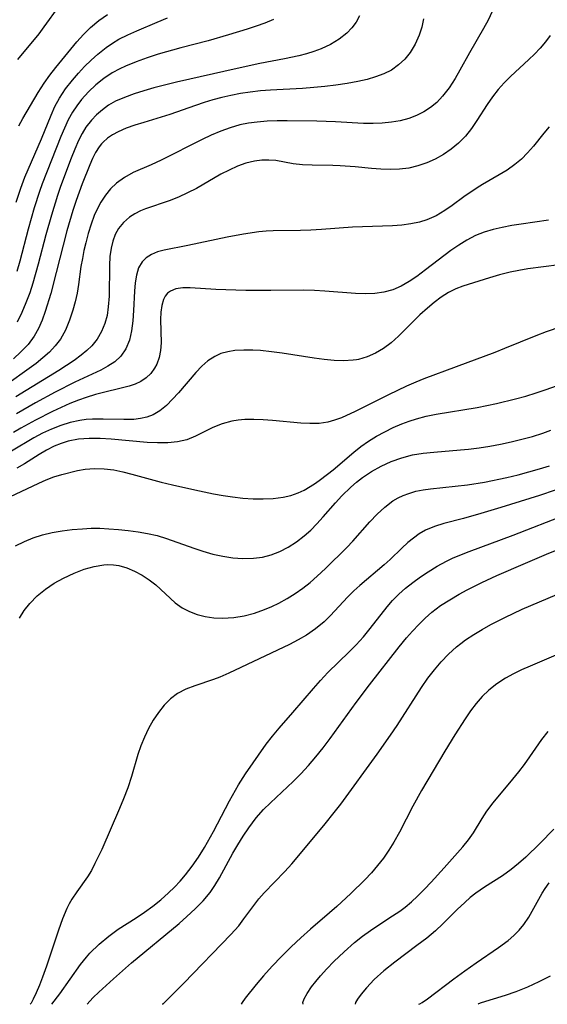
# Model space of a CAD drawing. Extents: x 1630312 to 1638514, y 2789211 to 2797413.
# Drawn here: x 1631448 to 1631537, y 2789211 to 2789377 of the extents above; entities that cross this region are included whole.
import ezdxf

# ---------------------------------------------------------------- set-up
doc = ezdxf.new("R2010")
doc.units = 0

msp = doc.modelspace()

# ---------------------------------------------------------------- linework, layer by layer
at = {"layer": 'WIL_016_Contours', "color": 0}
for points in [[(1631449.64, 2789211, 236), (1631449.64, 2789211, 236)], [(1631453.29, 2789211, 238), (1631453.29, 2789211, 238)], [(1631459.25, 2789211, 240), (1631459.25, 2789211, 240)], [(1631472.02, 2789211, 242), (1631471.92, 2789211, 242), (1631471.92, 2789211, 242)], [(1631485.22, 2789211, 244), (1631485.22, 2789211, 244)], [(1631495.71, 2789211, 246), (1631495.71, 2789211, 246)], [(1631504.49, 2789211, 248), (1631504.49, 2789211, 248)], [(1631515.25, 2789211, 250), (1631515.25, 2789211, 250)], [(1631525.21, 2789211, 252), (1631525.21, 2789211, 252)]]:
    msp.add_polyline3d(points, dxfattribs=at)
at = {"layer": 'WIL_025_Contours', "color": 0}
for points in [[(1631527.58, 2789378.48, 218), (1631526.94, 2789377.04, 218), (1631526.14, 2789375.59, 218), (1631523.75, 2789371.5, 218), (1631522.17, 2789368.59, 218), (1631521.35, 2789367.16, 218), (1631520.34, 2789365.61, 218), (1631519.23, 2789364.18, 218), (1631518.25, 2789363.14, 218), (1631517.21, 2789362.29, 218), (1631516.06, 2789361.56, 218), (1631514.84, 2789360.94, 218), (1631513.54, 2789360.45, 218), (1631512.09, 2789360.06, 218), (1631510.59, 2789359.79, 218), (1631509.06, 2789359.63, 218), (1631507.5, 2789359.57, 218), (1631505.87, 2789359.6, 218), (1631501.17, 2789359.88, 218), (1631498.01, 2789360.01, 218), (1631493.03, 2789360.06, 218), (1631491.31, 2789360.03, 218), (1631489.61, 2789359.96, 218), (1631487.92, 2789359.83, 218), (1631486.47, 2789359.63, 218), (1631485.04, 2789359.34, 218), (1631483.4, 2789358.87, 218), (1631481.79, 2789358.28, 218), (1631480.2, 2789357.6, 218), (1631478.64, 2789356.87, 218), (1631471.76, 2789353.41, 218), (1631470.06, 2789352.64, 218), (1631467.03, 2789351.31, 218), (1631465.55, 2789350.5, 218), (1631464.2, 2789349.53, 218), (1631463.22, 2789348.57, 218), (1631462.34, 2789347.49, 218), (1631461.57, 2789346.3, 218), (1631461.12, 2789345.48, 218), (1631460.47, 2789344.06, 218), (1631459.91, 2789342.58, 218), (1631459.43, 2789341.04, 218), (1631459.01, 2789339.48, 218), (1631458.71, 2789338.14, 218), (1631458.45, 2789336.79, 218), (1631458.22, 2789335.44, 218), (1631457.82, 2789332.44, 218), (1631457.58, 2789330.97, 218), (1631457.26, 2789329.53, 218), (1631456.87, 2789328.12, 218), (1631456.3, 2789326.4, 218), (1631455.61, 2789324.75, 218), (1631454.75, 2789323.22, 218), (1631453.88, 2789322.09, 218), (1631452.88, 2789321.04, 218), (1631451.79, 2789320.05, 218), (1631450.63, 2789319.1, 218), (1631449.09, 2789317.96, 218), (1631443.06, 2789313.68, 218)], [(1631447.55, 2789370.41, 206), (1631451.14, 2789374.72, 206), (1631452.01, 2789375.87, 206), (1631454.54, 2789379.4, 206)], [(1631516, 2789377.22, 216), (1631515.71, 2789375.84, 216), (1631515.26, 2789374.5, 216), (1631514.59, 2789372.99, 216), (1631513.74, 2789371.57, 216), (1631512.84, 2789370.45, 216), (1631511.79, 2789369.46, 216), (1631510.61, 2789368.61, 216), (1631509.32, 2789367.96, 216), (1631507.94, 2789367.44, 216), (1631506.48, 2789367.01, 216), (1631504.96, 2789366.67, 216), (1631503.12, 2789366.32, 216), (1631501.24, 2789366.04, 216), (1631499.37, 2789365.82, 216), (1631497.48, 2789365.65, 216), (1631495.58, 2789365.5, 216), (1631490.21, 2789365.2, 216), (1631488.49, 2789365.08, 216), (1631486.78, 2789364.9, 216), (1631485.14, 2789364.64, 216), (1631483.51, 2789364.32, 216), (1631481.99, 2789363.97, 216), (1631480.49, 2789363.56, 216), (1631479.01, 2789363.12, 216), (1631477.54, 2789362.65, 216), (1631473.21, 2789361.11, 216), (1631471.77, 2789360.64, 216), (1631468.81, 2789359.78, 216), (1631467.3, 2789359.31, 216), (1631465.85, 2789358.79, 216), (1631464.49, 2789358.19, 216), (1631463.56, 2789357.68, 216), (1631462.71, 2789357.11, 216), (1631461.96, 2789356.43, 216), (1631461.7, 2789356.15, 216), (1631461.29, 2789355.64, 216), (1631460.69, 2789354.71, 216), (1631460.18, 2789353.71, 216), (1631459.71, 2789352.62, 216), (1631458.41, 2789349.39, 216), (1631457.4, 2789346.62, 216), (1631456.85, 2789344.93, 216), (1631455.85, 2789341.46, 216), (1631454.05, 2789334.45, 216), (1631453.11, 2789330.93, 216), (1631452.2, 2789327.88, 216), (1631451.68, 2789326.41, 216), (1631451.06, 2789325.01, 216), (1631450.32, 2789323.7, 216), (1631449.28, 2789322.33, 216), (1631448.09, 2789321.07, 216), (1631446.82, 2789319.9, 216)], [(1631447.31, 2789346.34, 210), (1631448.05, 2789348.68, 210), (1631448.72, 2789350.51, 210), (1631451.54, 2789357.03, 210), (1631453.16, 2789360.99, 210), (1631453.83, 2789362.45, 210), (1631454.58, 2789363.85, 210), (1631455.62, 2789365.42, 210), (1631456.78, 2789366.91, 210), (1631457.79, 2789368.07, 210), (1631458.83, 2789369.18, 210), (1631459.92, 2789370.25, 210), (1631461.05, 2789371.28, 210), (1631462.45, 2789372.41, 210), (1631463.51, 2789373.14, 210), (1631464.62, 2789373.79, 210), (1631466.11, 2789374.54, 210), (1631467.64, 2789375.22, 210), (1631471.09, 2789376.67, 210), (1631472.79, 2789377.43, 210)], [(1631490.68, 2789377.16, 212), (1631489.25, 2789376.54, 212), (1631487.76, 2789376, 212), (1631486.24, 2789375.5, 212), (1631483.11, 2789374.55, 212), (1631479.68, 2789373.56, 212), (1631475.08, 2789372.34, 212), (1631471.25, 2789371.26, 212), (1631469.36, 2789370.66, 212), (1631467.52, 2789370.01, 212), (1631465.73, 2789369.28, 212), (1631464.78, 2789368.84, 212), (1631463.49, 2789368.14, 212), (1631462.06, 2789367.18, 212), (1631460.72, 2789366.1, 212), (1631459.47, 2789364.91, 212), (1631458.32, 2789363.64, 212), (1631457.51, 2789362.59, 212), (1631456.78, 2789361.5, 212), (1631456.06, 2789360.19, 212), (1631455.42, 2789358.83, 212), (1631454.83, 2789357.42, 212), (1631451.66, 2789349.41, 212), (1631451.2, 2789348.14, 212), (1631450.31, 2789345.39, 212), (1631449.31, 2789341.79, 212), (1631447.89, 2789336.38, 212), (1631447.39, 2789334.6, 212)], [(1631505.21, 2789377.74, 214), (1631504.64, 2789376.68, 214), (1631503.93, 2789375.71, 214), (1631503.09, 2789374.83, 214), (1631501.79, 2789373.8, 214), (1631500.34, 2789372.92, 214), (1631498.75, 2789372.18, 214), (1631497.53, 2789371.73, 214), (1631496.27, 2789371.35, 214), (1631494.98, 2789371.01, 214), (1631492.54, 2789370.5, 214), (1631488.38, 2789369.71, 214), (1631484.56, 2789368.89, 214), (1631474.31, 2789366.56, 214), (1631470.49, 2789365.6, 214), (1631468.81, 2789365.12, 214), (1631467.17, 2789364.59, 214), (1631465.58, 2789364, 214), (1631464.07, 2789363.33, 214), (1631462.88, 2789362.66, 214), (1631461.83, 2789361.92, 214), (1631460.86, 2789361.08, 214), (1631459.97, 2789360.15, 214), (1631459.06, 2789358.97, 214), (1631458.4, 2789357.88, 214), (1631457.82, 2789356.74, 214), (1631457.17, 2789355.26, 214), (1631456.58, 2789353.75, 214), (1631454.79, 2789348.98, 214), (1631454.26, 2789347.46, 214), (1631453.23, 2789344.15, 214), (1631452.31, 2789340.8, 214), (1631451.02, 2789335.87, 214), (1631450.09, 2789332.63, 214), (1631449.57, 2789331.05, 214), (1631448.93, 2789329.34, 214), (1631448.22, 2789327.69, 214), (1631447.45, 2789326.08, 214)], [(1631447.75, 2789359.2, 208), (1631448.4, 2789360.42, 208), (1631451, 2789364.82, 208), (1631452, 2789366.39, 208), (1631452.94, 2789367.72, 208), (1631453.95, 2789369.01, 208), (1631457.54, 2789373.37, 208), (1631458.65, 2789374.62, 208), (1631459.83, 2789375.81, 208), (1631461.21, 2789376.96, 208), (1631462.69, 2789378, 208)], [(1631537.4, 2789374.45, 220), (1631536.6, 2789373.35, 220), (1631535.71, 2789372.3, 220), (1631534.76, 2789371.29, 220), (1631533.81, 2789370.37, 220), (1631530.7, 2789367.53, 220), (1631529.61, 2789366.45, 220), (1631528.61, 2789365.32, 220), (1631527.63, 2789364.07, 220), (1631526.73, 2789362.78, 220), (1631525.02, 2789360.11, 220), (1631524.12, 2789358.75, 220), (1631523.08, 2789357.48, 220), (1631521.91, 2789356.3, 220), (1631520.68, 2789355.27, 220), (1631519.37, 2789354.35, 220), (1631518, 2789353.58, 220), (1631516.56, 2789352.94, 220), (1631515.07, 2789352.43, 220), (1631513.53, 2789352.08, 220), (1631511.99, 2789351.9, 220), (1631510.42, 2789351.85, 220), (1631508.83, 2789351.89, 220), (1631507.24, 2789352, 220), (1631504.47, 2789352.26, 220), (1631501.94, 2789352.45, 220), (1631500.69, 2789352.51, 220), (1631497.21, 2789352.57, 220), (1631495.57, 2789352.63, 220), (1631494.01, 2789352.79, 220), (1631491.09, 2789353.33, 220), (1631489.92, 2789353.42, 220), (1631488.71, 2789353.39, 220), (1631487.49, 2789353.23, 220), (1631486.06, 2789352.88, 220), (1631484.64, 2789352.37, 220), (1631483.23, 2789351.74, 220), (1631481.83, 2789351.02, 220), (1631477.73, 2789348.65, 220), (1631476.21, 2789347.88, 220), (1631474.65, 2789347.19, 220), (1631473.08, 2789346.57, 220), (1631469.12, 2789345.18, 220), (1631468.25, 2789344.84, 220), (1631467.29, 2789344.37, 220), (1631466.39, 2789343.78, 220), (1631465.39, 2789342.9, 220), (1631464.57, 2789341.85, 220), (1631464.01, 2789340.85, 220), (1631463.59, 2789339.75, 220), (1631463.3, 2789338.58, 220), (1631463.1, 2789337.14, 220), (1631463.02, 2789335.66, 220), (1631462.96, 2789330.45, 220), (1631462.83, 2789328.64, 220), (1631462.61, 2789327.22, 220), (1631462.26, 2789325.85, 220), (1631461.69, 2789324.49, 220), (1631460.95, 2789323.23, 220), (1631460.04, 2789322.09, 220), (1631459.19, 2789321.27, 220), (1631458.26, 2789320.51, 220), (1631457.06, 2789319.63, 220), (1631454.5, 2789317.93, 220), (1631447.24, 2789313.5, 220)], [(1631537.19, 2789359, 222), (1631536.31, 2789357.98, 222), (1631534.55, 2789355.76, 222), (1631533.58, 2789354.63, 222), (1631532.56, 2789353.59, 222), (1631531.45, 2789352.65, 222), (1631530.14, 2789351.74, 222), (1631528.76, 2789350.92, 222), (1631525.96, 2789349.32, 222), (1631525.06, 2789348.76, 222), (1631522.79, 2789347.2, 222), (1631520.87, 2789345.78, 222), (1631519.62, 2789344.91, 222), (1631518.15, 2789344.04, 222), (1631516.59, 2789343.33, 222), (1631515.34, 2789342.94, 222), (1631513.86, 2789342.64, 222), (1631512.33, 2789342.45, 222), (1631510.76, 2789342.34, 222), (1631504.05, 2789342.12, 222), (1631498.78, 2789341.7, 222), (1631497.02, 2789341.59, 222), (1631495.28, 2789341.53, 222), (1631490.66, 2789341.49, 222), (1631489.49, 2789341.44, 222), (1631488.2, 2789341.31, 222), (1631485.63, 2789340.93, 222), (1631482.9, 2789340.42, 222), (1631476.26, 2789339.02, 222), (1631472.23, 2789338.23, 222), (1631471.11, 2789337.92, 222), (1631470.1, 2789337.5, 222), (1631469.23, 2789336.94, 222), (1631468.52, 2789336.24, 222), (1631467.94, 2789335.23, 222), (1631467.58, 2789334.03, 222), (1631467.35, 2789332.7, 222), (1631467.23, 2789331.28, 222), (1631467.08, 2789328.06, 222), (1631466.96, 2789326.32, 222), (1631466.75, 2789324.63, 222), (1631466.39, 2789323.02, 222), (1631465.8, 2789321.56, 222), (1631464.94, 2789320.32, 222), (1631463.94, 2789319.41, 222), (1631462.77, 2789318.64, 222), (1631461.55, 2789317.98, 222), (1631457.19, 2789315.93, 222), (1631453.84, 2789314.24, 222), (1631450.56, 2789312.47, 222), (1631447.32, 2789310.59, 222)], [(1631537.09, 2789343.28, 224), (1631532.49, 2789342.61, 224), (1631530.89, 2789342.36, 224), (1631529.31, 2789342.06, 224), (1631527.76, 2789341.69, 224), (1631526.25, 2789341.24, 224), (1631524.8, 2789340.67, 224), (1631523.32, 2789339.91, 224), (1631521.96, 2789339.06, 224), (1631520.63, 2789338.14, 224), (1631516.37, 2789334.88, 224), (1631514.89, 2789333.79, 224), (1631513.57, 2789332.91, 224), (1631512.22, 2789332.14, 224), (1631510.82, 2789331.54, 224), (1631509.34, 2789331.14, 224), (1631507.8, 2789330.93, 224), (1631506.21, 2789330.86, 224), (1631504.53, 2789330.9, 224), (1631499.36, 2789331.33, 224), (1631497.6, 2789331.44, 224), (1631495.78, 2789331.48, 224), (1631490.28, 2789331.39, 224), (1631486.01, 2789331.42, 224), (1631480.99, 2789331.59, 224), (1631476.64, 2789331.85, 224), (1631475.38, 2789331.84, 224), (1631474.25, 2789331.69, 224), (1631473.3, 2789331.33, 224), (1631472.79, 2789330.95, 224), (1631472.42, 2789330.48, 224), (1631472.13, 2789329.9, 224), (1631471.84, 2789328.88, 224), (1631471.69, 2789327.74, 224), (1631471.63, 2789326.5, 224), (1631471.74, 2789322.57, 224), (1631471.65, 2789321.28, 224), (1631471.41, 2789320.11, 224), (1631471, 2789319.01, 224), (1631470.62, 2789318.31, 224), (1631469.98, 2789317.43, 224), (1631469.21, 2789316.68, 224), (1631468.33, 2789316.07, 224), (1631467.38, 2789315.63, 224), (1631466.34, 2789315.29, 224), (1631460.67, 2789313.86, 224), (1631459.09, 2789313.38, 224), (1631457.8, 2789312.92, 224), (1631456.33, 2789312.34, 224), (1631454.88, 2789311.7, 224), (1631453.43, 2789311.02, 224), (1631450.56, 2789309.55, 224), (1631448.06, 2789308.17, 224), (1631446.83, 2789307.45, 224)], [(1631541.57, 2789336.09, 226), (1631533.62, 2789335.05, 226), (1631532.11, 2789334.81, 226), (1631530.63, 2789334.52, 226), (1631528.86, 2789334.07, 226), (1631527.14, 2789333.57, 226), (1631522.66, 2789332.15, 226), (1631521.48, 2789331.71, 226), (1631520.23, 2789331.08, 226), (1631519.01, 2789330.31, 226), (1631517.82, 2789329.42, 226), (1631516.66, 2789328.45, 226), (1631515.41, 2789327.3, 226), (1631511.79, 2789323.69, 226), (1631510.53, 2789322.57, 226), (1631509.26, 2789321.64, 226), (1631507.92, 2789320.86, 226), (1631506.51, 2789320.24, 226), (1631505.03, 2789319.8, 226), (1631504.72, 2789319.74, 226), (1631504.13, 2789319.64, 226), (1631502.54, 2789319.53, 226), (1631500.92, 2789319.59, 226), (1631499.27, 2789319.75, 226), (1631497.59, 2789319.98, 226), (1631492.19, 2789320.84, 226), (1631490.34, 2789321.09, 226), (1631488.51, 2789321.27, 226), (1631487.22, 2789321.35, 226), (1631485.67, 2789321.37, 226), (1631484.17, 2789321.27, 226), (1631482.97, 2789321.08, 226), (1631481.83, 2789320.77, 226), (1631480.78, 2789320.31, 226), (1631479.64, 2789319.56, 226), (1631478.6, 2789318.64, 226), (1631477.61, 2789317.6, 226), (1631474.66, 2789314.18, 226), (1631473.66, 2789313.06, 226), (1631472.63, 2789312.03, 226), (1631471.55, 2789311.13, 226), (1631470.38, 2789310.43, 226), (1631469.35, 2789310.05, 226), (1631468.25, 2789309.8, 226), (1631467.11, 2789309.67, 226), (1631465.43, 2789309.63, 226), (1631461.95, 2789309.73, 226), (1631460.18, 2789309.71, 226), (1631459.1, 2789309.64, 226), (1631458.02, 2789309.5, 226), (1631456.41, 2789309.15, 226), (1631454.82, 2789308.65, 226), (1631453.26, 2789308.04, 226), (1631451.73, 2789307.33, 226), (1631450.24, 2789306.54, 226), (1631446.52, 2789304.31, 226)], [(1631539.17, 2789325.3, 228), (1631536.73, 2789324.46, 228), (1631534.97, 2789323.77, 228), (1631529.68, 2789321.61, 228), (1631528.03, 2789320.98, 228), (1631521.51, 2789318.56, 228), (1631516.06, 2789316.5, 228), (1631514.7, 2789315.96, 228), (1631513.15, 2789315.28, 228), (1631510.1, 2789313.83, 228), (1631504.46, 2789311.01, 228), (1631502.15, 2789309.95, 228), (1631501.02, 2789309.52, 228), (1631499.87, 2789309.2, 228), (1631498.39, 2789309, 228), (1631496.86, 2789308.96, 228), (1631495.3, 2789309.04, 228), (1631490.53, 2789309.51, 228), (1631488.95, 2789309.62, 228), (1631487.38, 2789309.67, 228), (1631485.84, 2789309.64, 228), (1631484.75, 2789309.55, 228), (1631483.68, 2789309.39, 228), (1631482.03, 2789308.93, 228), (1631480.47, 2789308.3, 228), (1631477.56, 2789306.83, 228), (1631476.06, 2789306.24, 228), (1631474.5, 2789305.89, 228), (1631472.86, 2789305.73, 228), (1631471.14, 2789305.72, 228), (1631469.38, 2789305.8, 228), (1631463.31, 2789306.36, 228), (1631461.46, 2789306.46, 228), (1631459.62, 2789306.46, 228), (1631457.82, 2789306.31, 228), (1631456.07, 2789305.99, 228), (1631454.87, 2789305.62, 228), (1631453.7, 2789305.15, 228), (1631452.41, 2789304.49, 228), (1631451.15, 2789303.75, 228), (1631448.66, 2789302.19, 228), (1631447.39, 2789301.43, 228)], [(1631446.21, 2789296.59, 230), (1631451.08, 2789298.94, 230), (1631452.34, 2789299.49, 230), (1631453.66, 2789299.97, 230), (1631455, 2789300.37, 230), (1631457.63, 2789301.04, 230), (1631458.93, 2789301.27, 230), (1631460.51, 2789301.39, 230), (1631462.13, 2789301.34, 230), (1631463.76, 2789301.14, 230), (1631465.29, 2789300.84, 230), (1631466.82, 2789300.45, 230), (1631471.77, 2789299.08, 230), (1631473.64, 2789298.62, 230), (1631477.41, 2789297.77, 230), (1631480.59, 2789297.12, 230), (1631482.19, 2789296.83, 230), (1631483.77, 2789296.59, 230), (1631485.53, 2789296.4, 230), (1631487.26, 2789296.28, 230), (1631488.98, 2789296.26, 230), (1631490.67, 2789296.34, 230), (1631492.31, 2789296.56, 230), (1631493.61, 2789296.86, 230), (1631494.86, 2789297.28, 230), (1631495.89, 2789297.76, 230), (1631496.88, 2789298.33, 230), (1631497.77, 2789298.92, 230), (1631498.65, 2789299.56, 230), (1631500.75, 2789301.19, 230), (1631504.24, 2789304.16, 230), (1631505.46, 2789305.1, 230), (1631506.75, 2789306, 230), (1631508.1, 2789306.82, 230), (1631509.49, 2789307.58, 230), (1631510.91, 2789308.28, 230), (1631512.37, 2789308.91, 230), (1631513.59, 2789309.38, 230), (1631514.84, 2789309.79, 230), (1631516.49, 2789310.23, 230), (1631518.17, 2789310.58, 230), (1631525.09, 2789311.69, 230), (1631528.31, 2789312.35, 230), (1631531.51, 2789313.13, 230), (1631533.27, 2789313.61, 230), (1631535.01, 2789314.13, 230), (1631536.73, 2789314.7, 230), (1631538.43, 2789315.31, 230)], [(1631447.18, 2789288.34, 232), (1631448.66, 2789289.06, 232), (1631450.17, 2789289.7, 232), (1631451.71, 2789290.22, 232), (1631453.37, 2789290.62, 232), (1631455.05, 2789290.9, 232), (1631456.75, 2789291.1, 232), (1631458.45, 2789291.23, 232), (1631459.92, 2789291.3, 232), (1631461.41, 2789291.3, 232), (1631462.91, 2789291.23, 232), (1631464.56, 2789291.12, 232), (1631466.2, 2789290.95, 232), (1631467.84, 2789290.73, 232), (1631469.47, 2789290.44, 232), (1631471.08, 2789290.06, 232), (1631472.64, 2789289.6, 232), (1631477.24, 2789287.96, 232), (1631478.78, 2789287.44, 232), (1631480.46, 2789286.96, 232), (1631482.15, 2789286.59, 232), (1631483.84, 2789286.32, 232), (1631485.53, 2789286.19, 232), (1631487.32, 2789286.24, 232), (1631488.83, 2789286.45, 232), (1631490.3, 2789286.82, 232), (1631491.78, 2789287.39, 232), (1631493.2, 2789288.14, 232), (1631494.56, 2789289.01, 232), (1631495.86, 2789290.01, 232), (1631496.98, 2789290.99, 232), (1631498.04, 2789292.05, 232), (1631499.1, 2789293.21, 232), (1631501.18, 2789295.6, 232), (1631502.24, 2789296.77, 232), (1631503.76, 2789298.26, 232), (1631504.73, 2789299.08, 232), (1631505.74, 2789299.86, 232), (1631507.21, 2789300.87, 232), (1631508.85, 2789301.8, 232), (1631510.56, 2789302.58, 232), (1631512.33, 2789303.21, 232), (1631514.16, 2789303.68, 232), (1631515.95, 2789303.97, 232), (1631517.77, 2789304.17, 232), (1631522.27, 2789304.52, 232), (1631523.6, 2789304.64, 232), (1631525.42, 2789304.87, 232), (1631527.23, 2789305.15, 232), (1631529.03, 2789305.48, 232), (1631530.83, 2789305.87, 232), (1631532.62, 2789306.31, 232), (1631534.38, 2789306.8, 232), (1631536.13, 2789307.36, 232), (1631537.47, 2789307.84, 232)], [(1631447.83, 2789276.16, 234), (1631448.63, 2789277.44, 234), (1631449.56, 2789278.62, 234), (1631450.81, 2789279.89, 234), (1631452.21, 2789281.03, 234), (1631453.7, 2789282.04, 234), (1631455.26, 2789282.91, 234), (1631457.08, 2789283.74, 234), (1631458.75, 2789284.38, 234), (1631460.42, 2789284.88, 234), (1631462.1, 2789285.15, 234), (1631462.77, 2789285.17, 234), (1631463.69, 2789285.13, 234), (1631464.6, 2789285, 234), (1631465.94, 2789284.63, 234), (1631467.25, 2789284.09, 234), (1631468.52, 2789283.41, 234), (1631469.72, 2789282.62, 234), (1631470.86, 2789281.74, 234), (1631474.13, 2789278.73, 234), (1631475.29, 2789277.88, 234), (1631476.51, 2789277.24, 234), (1631477.81, 2789276.76, 234), (1631479.19, 2789276.42, 234), (1631480.62, 2789276.22, 234), (1631482.08, 2789276.15, 234), (1631483.05, 2789276.17, 234), (1631484.03, 2789276.26, 234), (1631485.75, 2789276.56, 234), (1631487.47, 2789277.01, 234), (1631489.17, 2789277.59, 234), (1631490.41, 2789278.1, 234), (1631491.62, 2789278.67, 234), (1631493, 2789279.44, 234), (1631494.34, 2789280.28, 234), (1631495.63, 2789281.2, 234), (1631496.88, 2789282.18, 234), (1631498.08, 2789283.21, 234), (1631499.47, 2789284.51, 234), (1631503.08, 2789288.08, 234), (1631504.08, 2789289.15, 234), (1631506.97, 2789292.41, 234), (1631508.19, 2789293.7, 234), (1631509.47, 2789294.89, 234), (1631510.83, 2789295.92, 234), (1631511.72, 2789296.44, 234), (1631512.6, 2789296.86, 234), (1631513.52, 2789297.2, 234), (1631514.72, 2789297.54, 234), (1631515.95, 2789297.79, 234), (1631517.22, 2789297.97, 234), (1631523.41, 2789298.63, 234), (1631526.28, 2789299.1, 234), (1631530.09, 2789299.87, 234), (1631531.96, 2789300.32, 234), (1631533.81, 2789300.8, 234), (1631535.56, 2789301.31, 234), (1631537.29, 2789301.86, 234)], [(1631538.21, 2789297.71, 236), (1631535.56, 2789296.85, 236), (1631529.08, 2789294.8, 236), (1631525.68, 2789293.77, 236), (1631522.74, 2789292.96, 236), (1631519.42, 2789292.12, 236), (1631517.85, 2789291.63, 236), (1631516.35, 2789290.99, 236), (1631515.3, 2789290.37, 236), (1631514.3, 2789289.66, 236), (1631513.35, 2789288.88, 236), (1631512.35, 2789287.95, 236), (1631510.36, 2789286.02, 236), (1631509.38, 2789285.13, 236), (1631505.27, 2789281.66, 236), (1631504.27, 2789280.75, 236), (1631503.25, 2789279.74, 236), (1631500.29, 2789276.54, 236), (1631499.24, 2789275.5, 236), (1631497.8, 2789274.33, 236), (1631496.25, 2789273.28, 236), (1631494.85, 2789272.47, 236), (1631493.41, 2789271.72, 236), (1631483.15, 2789266.85, 236), (1631481.63, 2789266.21, 236), (1631480.59, 2789265.82, 236), (1631477.41, 2789264.75, 236), (1631475.9, 2789264.16, 236), (1631474.51, 2789263.41, 236), (1631473.33, 2789262.51, 236), (1631472.27, 2789261.44, 236), (1631471.3, 2789260.24, 236), (1631470.42, 2789258.93, 236), (1631469.62, 2789257.55, 236), (1631468.91, 2789256.09, 236), (1631468.29, 2789254.58, 236), (1631467.82, 2789253.16, 236), (1631466.72, 2789249.41, 236), (1631466.1, 2789247.51, 236), (1631465.42, 2789245.69, 236), (1631464.72, 2789244.03, 236), (1631461.73, 2789237.14, 236), (1631460.58, 2789234.73, 236), (1631459.97, 2789233.6, 236), (1631459.32, 2789232.53, 236), (1631457.53, 2789229.99, 236), (1631456.67, 2789228.71, 236), (1631456.24, 2789227.97, 236), (1631455.83, 2789227.14, 236), (1631455.1, 2789225.4, 236), (1631454.41, 2789223.48, 236), (1631452.41, 2789217.42, 236), (1631451.75, 2789215.59, 236), (1631451.21, 2789214.25, 236), (1631450.63, 2789212.91, 236), (1631450.15, 2789211.88, 236), (1631449.81, 2789211.22, 236), (1631449.64, 2789211, 236)], [(1631453.29, 2789211, 238), (1631454.64, 2789212.75, 238), (1631458.13, 2789217.7, 238), (1631459.14, 2789218.97, 238), (1631459.72, 2789219.63, 238), (1631461.26, 2789221.15, 238), (1631462.89, 2789222.5, 238), (1631464.52, 2789223.66, 238), (1631467.51, 2789225.57, 238), (1631468.93, 2789226.55, 238), (1631470.32, 2789227.57, 238), (1631471.68, 2789228.65, 238), (1631472.98, 2789229.8, 238), (1631473.99, 2789230.76, 238), (1631474.96, 2789231.78, 238), (1631475.87, 2789232.83, 238), (1631477, 2789234.31, 238), (1631478.06, 2789235.85, 238), (1631479.05, 2789237.44, 238), (1631480.56, 2789240.13, 238), (1631483.29, 2789245.34, 238), (1631484.79, 2789248.05, 238), (1631485.96, 2789249.9, 238), (1631489.46, 2789254.89, 238), (1631490.52, 2789256.24, 238), (1631491.65, 2789257.56, 238), (1631493.99, 2789260.21, 238), (1631497.46, 2789264.3, 238), (1631498.64, 2789265.64, 238), (1631499.87, 2789266.95, 238), (1631503.49, 2789270.44, 238), (1631504.66, 2789271.63, 238), (1631505.87, 2789272.99, 238), (1631507.02, 2789274.39, 238), (1631509.86, 2789278.06, 238), (1631510.78, 2789279.12, 238), (1631511.85, 2789280.2, 238), (1631513, 2789281.21, 238), (1631514.21, 2789282.16, 238), (1631515.5, 2789283.09, 238), (1631516.81, 2789283.97, 238), (1631518.32, 2789284.92, 238), (1631519.88, 2789285.78, 238), (1631521.01, 2789286.3, 238), (1631523.72, 2789287.38, 238), (1631531.14, 2789290.15, 238), (1631540.1, 2789293.63, 238)], [(1631459.25, 2789211, 240), (1631459.69, 2789211.53, 240), (1631460.28, 2789212.14, 240), (1631461.24, 2789213.07, 240), (1631463.69, 2789215.31, 240), (1631466.74, 2789217.98, 240), (1631474.77, 2789224.66, 240), (1631476.09, 2789225.81, 240), (1631477.49, 2789227.1, 240), (1631478.81, 2789228.43, 240), (1631480.01, 2789229.86, 240), (1631480.83, 2789231.07, 240), (1631481.58, 2789232.34, 240), (1631483.86, 2789236.48, 240), (1631484.67, 2789237.88, 240), (1631485.57, 2789239.35, 240), (1631486.52, 2789240.77, 240), (1631487.14, 2789241.63, 240), (1631487.8, 2789242.46, 240), (1631489.04, 2789243.86, 240), (1631490.2, 2789245.01, 240), (1631494.04, 2789248.59, 240), (1631495.33, 2789249.88, 240), (1631496.62, 2789251.29, 240), (1631497.87, 2789252.77, 240), (1631499.07, 2789254.28, 240), (1631500.24, 2789255.83, 240), (1631504.66, 2789261.93, 240), (1631506.89, 2789264.9, 240), (1631511.91, 2789271.3, 240), (1631513.14, 2789272.81, 240), (1631514.15, 2789273.96, 240), (1631515.2, 2789275.08, 240), (1631516.29, 2789276.15, 240), (1631517.44, 2789277.15, 240), (1631518.9, 2789278.25, 240), (1631520.44, 2789279.26, 240), (1631522.03, 2789280.2, 240), (1631523.36, 2789280.93, 240), (1631525.83, 2789282.17, 240), (1631528.41, 2789283.34, 240), (1631533.24, 2789285.43, 240), (1631536.77, 2789286.93, 240), (1631541.93, 2789289, 240)], [(1631472.02, 2789211, 242), (1631475.56, 2789214.55, 242), (1631483.52, 2789222.76, 242), (1631484.84, 2789224.26, 242), (1631485.72, 2789225.41, 242), (1631487.36, 2789227.68, 242), (1631488.23, 2789228.79, 242), (1631489.13, 2789229.81, 242), (1631492.64, 2789233.43, 242), (1631493.78, 2789234.71, 242), (1631499.18, 2789241.16, 242), (1631501.18, 2789243.62, 242), (1631502.06, 2789244.76, 242), (1631508.21, 2789253.19, 242), (1631510.47, 2789256.41, 242), (1631511.58, 2789258.04, 242), (1631515.69, 2789264.46, 242), (1631516.76, 2789266, 242), (1631517.85, 2789267.43, 242), (1631519.01, 2789268.8, 242), (1631520.24, 2789270.09, 242), (1631521.56, 2789271.28, 242), (1631522.33, 2789271.88, 242), (1631523.12, 2789272.46, 242), (1631524.5, 2789273.38, 242), (1631525.93, 2789274.23, 242), (1631527.4, 2789275.05, 242), (1631529.72, 2789276.25, 242), (1631532.67, 2789277.64, 242), (1631539.98, 2789280.73, 242)], [(1631538.72, 2789270.08, 244), (1631533.99, 2789268.07, 244), (1631532.57, 2789267.43, 244), (1631531.19, 2789266.75, 244), (1631529.85, 2789266.02, 244), (1631528.38, 2789265.08, 244), (1631527.03, 2789264.01, 244), (1631525.93, 2789262.93, 244), (1631524.92, 2789261.75, 244), (1631523.97, 2789260.49, 244), (1631523.07, 2789259.18, 244), (1631521.32, 2789256.47, 244), (1631519.62, 2789253.7, 244), (1631515.68, 2789247.07, 244), (1631514.23, 2789244.44, 244), (1631511.97, 2789240.05, 244), (1631511.03, 2789238.35, 244), (1631510.18, 2789236.99, 244), (1631509.26, 2789235.68, 244), (1631508.27, 2789234.41, 244), (1631507.23, 2789233.19, 244), (1631506.1, 2789232, 244), (1631503.73, 2789229.72, 244), (1631501.37, 2789227.5, 244), (1631500.16, 2789226.42, 244), (1631496.94, 2789223.65, 244), (1631495.34, 2789222.22, 244), (1631493.69, 2789220.68, 244), (1631492.05, 2789219.06, 244), (1631490.49, 2789217.43, 244), (1631489.04, 2789215.83, 244), (1631487.77, 2789214.34, 244), (1631485.92, 2789212.02, 244), (1631485.4, 2789211.32, 244), (1631485.22, 2789211, 244)], [(1631495.71, 2789211, 246), (1631495.67, 2789211.28, 246), (1631495.9, 2789211.91, 246), (1631496.38, 2789212.82, 246), (1631497.13, 2789213.93, 246), (1631497.83, 2789214.84, 246), (1631498.64, 2789215.81, 246), (1631499.72, 2789216.99, 246), (1631500.9, 2789218.2, 246), (1631502.6, 2789219.84, 246), (1631504.37, 2789221.41, 246), (1631505.73, 2789222.49, 246), (1631507.05, 2789223.47, 246), (1631508.31, 2789224.32, 246), (1631510.8, 2789225.91, 246), (1631512.01, 2789226.73, 246), (1631512.9, 2789227.4, 246), (1631513.97, 2789228.3, 246), (1631515, 2789229.25, 246), (1631516.16, 2789230.41, 246), (1631517.29, 2789231.59, 246), (1631519.49, 2789234, 246), (1631522.66, 2789237.55, 246), (1631523.63, 2789238.75, 246), (1631524.43, 2789239.92, 246), (1631525.92, 2789242.35, 246), (1631526.71, 2789243.56, 246), (1631527.78, 2789244.98, 246), (1631531.11, 2789248.98, 246), (1631532.1, 2789250.23, 246), (1631533.05, 2789251.48, 246), (1631533.96, 2789252.75, 246), (1631535.97, 2789255.67, 246), (1631537.07, 2789257, 246)], [(1631537.99, 2789240.53, 248), (1631535.65, 2789238.13, 248), (1631533.27, 2789235.83, 248), (1631532.06, 2789234.75, 248), (1631530.83, 2789233.75, 248), (1631529.32, 2789232.69, 248), (1631526.3, 2789230.76, 248), (1631524.87, 2789229.76, 248), (1631523.9, 2789229, 248), (1631522.97, 2789228.19, 248), (1631521.72, 2789227.01, 248), (1631519.27, 2789224.58, 248), (1631518.02, 2789223.4, 248), (1631516.57, 2789222.17, 248), (1631514.9, 2789220.9, 248), (1631511.15, 2789218.13, 248), (1631509.3, 2789216.63, 248), (1631507.7, 2789215.16, 248), (1631506.37, 2789213.77, 248), (1631505.49, 2789212.73, 248), (1631504.86, 2789211.89, 248), (1631504.52, 2789211.29, 248), (1631504.49, 2789211, 248)], [(1631515.25, 2789211, 250), (1631515.4, 2789211.06, 250), (1631515.8, 2789211.31, 250), (1631516.7, 2789211.95, 250), (1631521.14, 2789215.29, 250), (1631522.99, 2789216.63, 250), (1631524.9, 2789217.98, 250), (1631528.68, 2789220.57, 250), (1631530.31, 2789221.77, 250), (1631531.28, 2789222.6, 250), (1631532.15, 2789223.49, 250), (1631532.94, 2789224.46, 250), (1631533.77, 2789225.71, 250), (1631536.03, 2789229.73, 250), (1631536.53, 2789230.51, 250), (1631537.24, 2789231.51, 250)], [(1631525.21, 2789211, 252), (1631525.33, 2789211.11, 252), (1631525.78, 2789211.29, 252), (1631529.84, 2789212.56, 252), (1631531.67, 2789213.18, 252), (1631533.6, 2789213.94, 252), (1631535.55, 2789214.82, 252), (1631537.42, 2789215.83, 252)]]:
    msp.add_polyline3d(points, dxfattribs=at)

doc.saveas('drawing.dxf')
